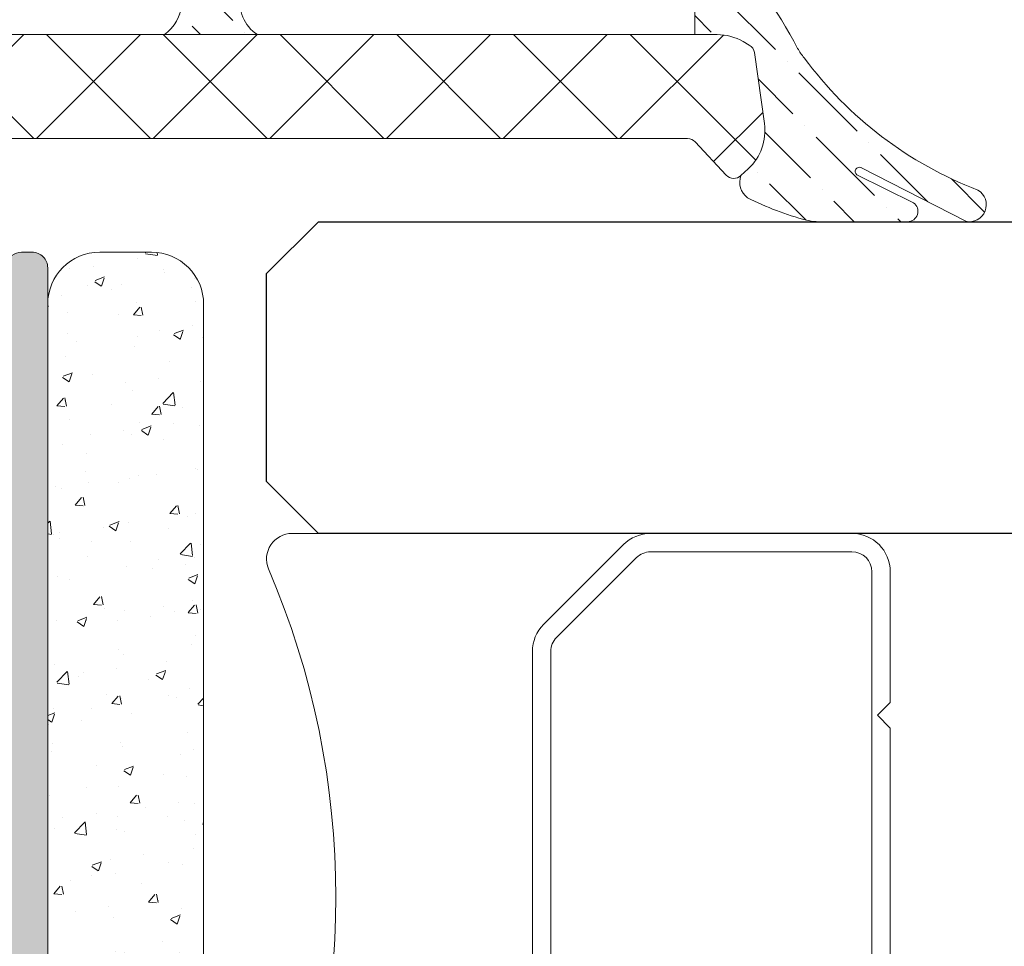
# Model space of a CAD drawing. Units: millimetres. Extents: x 2273 to 3957, y 2613 to 3688.
# Drawn here: x 2537 to 2542, y 3304 to 3309 of the extents above; entities that cross this region are included whole.
import ezdxf

# ---------------------------------------------------------------- set-up
doc = ezdxf.new("R2010")
doc.units = ezdxf.units.MM
doc.layers.add('00_ANOTACIONES', color=7, linetype='Continuous', lineweight=9, true_color=0x165788)
doc.layers.add('00_GRIS', color=8, linetype='Continuous', lineweight=13)
doc.layers.add('00_PERFILES', color=7, linetype='Continuous', lineweight=9)
doc.layers.add('SOMBREADO PERFILES', color=254, linetype='Continuous')
doc.layers.add('VIDRIO', color=155, linetype='Continuous')

# ---------------------------------------------------------------- blocks, each defined once
blk = doc.blocks.new('intercalario 14')
at = {"color": 8}
blk.add_lwpolyline([(7.387707875464628, -6.999998313420633), (0.4917848027133688, -7.000000920417732, -0.534962220029307), (0.0376994009993155, -6.319380898190503, 0.2050265060898565), (0.0376994009992018, 6.31937905735333, -0.5349622200292729), (0.4917848027133688, 6.999999079582267), (7.387707875464628, 6.999999079582267)], format="xyb", dxfattribs=at)
for points in [[(11.99999999999994, -6.262321875515113), (12, -3.745891941144861), (11.75410759864621, -3.499999539791076), (12, -3.254107138437177), (12, 3.254107138437348), (11.75410759864621, 3.499999539791133), (12, 3.745891941144918), (12, 6.262321875515227, 0.4142135623730907), (11.26232279593296, 6.999999079582267), (7.387707875464628, 6.999999079582267, 0.1989123673795081), (6.866091322143119, 6.783938428838383), (5.331073412787362, 5.248920519484499, 0.1989123673798196), (5.115012762042169, 4.727303966160659), (5.115012762042169, -4.727303966160659, 0.198912367379658), (5.331073412787077, -5.248920519484157), (6.866091322140505, -6.783938428837585, 0.1989123673797091), (7.387707875463432, -6.999999079582378), (11.26232279593296, -6.999999079582267, 0.4142135623731134)], [(7.387707875463432, -6.645914021630232, -0.1989123673798058), (7.116467267735686, -6.533562483243031), (5.581449358381346, -4.998544573886873, -0.1989123673795057), (5.469097819994147, -4.727303966158728), (5.469097819994202, 4.727303966158728, -0.1989123673796467), (5.581449358381577, 4.998544573886988), (7.116467267737392, 6.533562483242918, -0.1989123673795603), (7.387707875465537, 6.645914021630119), (11.26232279593205, 6.645914021630232, -0.4142135623730951), (11.64591494204614, 6.262321875516137), (11.64591494204614, -6.262321875516137, -0.4142135623730951), (11.26232279593205, -6.645914021630232)]]:
    blk.add_lwpolyline(points, format="xyb", close=True, dxfattribs=at)
blk = doc.blocks.new('343503')
at = {"layer": '00_GRIS'}
h = blk.add_hatch(dxfattribs=at)
h.set_pattern_fill('AR-CONC', color=256, scale=0.01, angle=270, style=0)
h.set_pattern_definition([(40.00000000000001, (-14763.07109820318, -2506.555861220988), (-0.1593908553890314, 1.82184668996004), [0.1905, -2.0955]), (95, (-14763.07109820318, -2506.555861220988), (1.910568452390351, -0.3524342142496928), [0.1524, -1.6764058417]), (349.5485553, (-14763.08438073818, -2506.404041150989), (1.751177519121951, 1.469412470903533), [0.1619000879999999, -1.780902445999999]), (43.81580000000007, (-14762.56309820318, -2506.555861220988), (-0.4204232793272723, 2.710790408921299), [0.2857499999999999, -3.14325]), (353.36444239, (-14762.59813320318, -2506.329962220989), (2.474261245977215, 2.37404134051503), [0.2428502314, -2.6713560816]), (98.81584883000005, (-14762.56309820318, -2506.555861220988), (2.474261245855326, 2.374041340649771), [0.2285996707, -2.5145973192]), (69.00000000000004, (-14762.69009820318, -2506.301861220989), (-1.022651981870876, 1.516143912691325), [0.1905, -2.0955]), (124, (-14762.69009820318, -2506.301861220989), (1.841879661223192, 0.6180202834764713), [0.1524, -1.6764]), (18.54855500000004, (-14762.77531920218, -2506.175515894989), (0.8192276888590517, 2.134164192787162), [0.1619000879999997, -1.780899375999997]), (52.50000000000002, (-14763.07109820318, -2506.555861220988), (0.8455503887315311, 0.03088603250591843), [0, -1.65608, 0, -1.7018, 0, -1.68275]), (82.50000000000014, (-14763.07109820318, -2506.555861220988), (1.001805748181195, 0.6681966251030579), [0, -0.9702799999999998, 0, -1.61798, 0, -0.64135]), (122.5, (-14763.07109820318, -2507.122281220989), (-0.057287439926735, 1.355905951668714), [0, -0.6349999999999997, 0, -1.981199999999999, 0, -2.628899999999998]), (132.5, (-14763.07109820318, -2507.376281220988), (0.2542649103333297, 1.48129181386018), [0, -0.8255, 0, -1.31572, 0, -1.8669])])
edge = h.paths.add_edge_path()
edge.add_arc((-14105.15607627225, -3604.149811848833), 0.9999999999990904, 179.9999999999479, 270.000000000026)
edge.add_line((-14105.15607627225, -3605.149811848833), (-14072.15607627225, -3605.149811848833))
edge.add_arc((-14072.15607627225, -3604.149811848833), 0.9999999999997726, 269.9999999999479, 360)
edge.add_line((-14071.15607627225, -3604.149811848833), (-14071.15607627225, -3603.149811848832))
edge.add_arc((-14072.15607627225, -3603.149811848831), 1, 359.9999999999479, 450)
edge.add_line((-14072.15607627225, -3602.149811848831), (-14105.15607627225, -3602.149811848832))
edge.add_arc((-14105.15607627225, -3603.149811848833), 1.000000000000227, 90.00000000005211, 180)
edge.add_line((-14106.15607627225, -3603.149811848833), (-14106.15607627225, -3604.149811848833))
blk.add_lwpolyline([(-14071.15607627225, -3604.149811848833), (-14071.15607627225, -3603.149811848833, 0.4142135623733614), (-14072.15607627225, -3602.149811848831), (-14105.15607627225, -3602.149811848833, 0.4142135623728286), (-14106.15607627225, -3603.149811848833), (-14106.15607627225, -3604.149811848833, 0.4142135623734946), (-14105.15607627225, -3605.149811848833), (-14072.15607627225, -3605.149811848833, 0.4142135623733614)], format="xyb", close=True, dxfattribs=at)

msp = doc.modelspace()

# ---------------------------------------------------------------- hatches: boundary and pattern name
at = {"layer": '00_GRIS'}
h = msp.add_hatch(dxfattribs=at)
h.set_pattern_fill('ANSI36', color=256, scale=0.05, angle=90, style=0)
h.set_pattern_definition([(135, (-159.7160917142019, 1883.962626482671), (-0.3086963041617522, 0.08418990113502338), [0.396875, -0.079375, 0, -0.079375])])
edge = h.paths.add_edge_path()
edge.add_arc((2541.499548189634, 3308.094874863665), 0.01999210386771619, 64.69824241292145, 235.1974042478842)
edge.add_line((2541.488137680982, 3308.078458880315), (2541.759757490054, 3307.943142050065))
edge.add_arc((2541.731652077207, 3307.902177322772), 0.04967920202100479, -90.43291461075609, 55.546444313047175, ccw=False)
edge.add_line((2541.731276715392, 3307.852499538835), (2541.308124663142, 3307.852499538835))
edge.add_arc((2541.303347683583, 3308.077313387447), 0.2248645949490767, 255.01771939585672, 271.21727192586957, ccw=False)
edge.add_arc((2541.596505094537, 3309.211192921651), 1.396021353659747, 242.9376137195753, 255.4256461876193, ccw=False)
edge.add_arc((2541.014401126174, 3308.041189824754), 0.09036653058230192, 158.6433391256654, 234.0670964037852, ccw=False)
edge.add_line((2540.930239925532, 3308.074098822855), (2540.965545693366, 3308.107020288835))
edge.add_arc((2540.7950523419, 3308.28985752886), 0.2499948784159072, 312.9991395924486, 368.0003637693803)
edge.add_line((2541.042614066442, 3308.324651663077), (2540.994663193366, 3308.665850538835))
edge.add_arc((2540.945149727724, 3308.658892107945), 0.05000003040383158, 7.999735713738093, 60.00301674257452)
edge.add_line((2540.970147462987, 3308.702194720707), (2540.941014638569, 3308.719012508064))
edge.add_arc((2540.816026102472, 3308.502499538835), 0.2499999999998345, 60.00303373642777, 89.99999999998695)
edge.add_line((2540.816026102472, 3308.752499538835), (2540.708015443366, 3308.752499538835))
edge.add_line((2540.708015443366, 3308.752499538835), (2540.708015443366, 3309.077499985409))
edge.add_arc((2540.508015443366, 3309.077499985409), 0.1999999999999886, 359.9999999999918, 470.0836185591698)
edge.add_arc((2540.396413308555, 3309.38273753799), 0.1249999999999989, 219.4192266119097, 290.08361855917013, ccw=False)
edge.add_arc((2539.081372655111, 3308.712048238176), 1.354376929359014, 25.88689467344773, 30.11305915394977)
edge.add_arc((2540.163462728806, 3309.30428343569), 0.1249999999999713, 44.27727847750484, 89.99999999999999)
edge.add_line((2540.163462728806, 3309.42928343569), (2539.810696462146, 3309.418200305744))
edge.add_arc((2539.889808941626, 3309.817510593799), 0.4070718493787747, 194.3786135635033, 258.7935226572466, ccw=False)
edge.add_arc((2539.264117981741, 3309.652752949954), 0.2399710158486766, 15.38623065574116, 95.291386398215)
edge.add_arc((2539.259937518989, 3309.49609538096), 0.3960129776716099, 92.59790672354241, 100.389512718631)
edge.add_arc((2539.233605668303, 3309.63971440229), 0.2500000000000172, 100.3895127186627, 163.3160732741178)
edge.add_arc((2538.457036875278, 3309.872458764924), 0.5606966316926708, 298.8098299158174, 343.3160732741139, ccw=False)
edge.add_arc((2538.763381631258, 3309.315446109746), 0.07499999999999706, 118.8098299156908, 146.0958830792466)
edge.add_arc((2538.597387189891, 3309.427007059164), 0.1249999999998686, 266.21306538380134, 326.09588307939936, ccw=False)
edge.add_arc((2538.582526757529, 3309.202498334278), 0.1000000000000651, 86.21306538389855, 208.8839971384124)
edge.add_arc((2538.394519399483, 3309.017922075313), 0.1692922608628942, 9.493954500321081, 53.60580848108799, ccw=False)
edge.add_arc((2539.508014693366, 3308.652499288835), 1.025000000000837, 157.4336758688995, 163.3984224955828)
edge.add_arc((2538.701745877799, 3308.904521829227), 0.1806787965850886, 166.9377667083147, 237.2877545533215)
edge.add_line((2538.604103413884, 3308.752499538835), (2538.156654134837, 3308.752499538835))
edge.add_arc((2538.039750000371, 3308.917309581694), 0.2020616907833135, 305.3490888396285, 355.7966851364566)
edge.add_line((2538.241268193366, 3308.902499288835), (2538.241268193366, 3308.927426667542))
edge.add_arc((2538.491268193366, 3308.927426667541), 0.2499999999999432, 146.5710851287268, 180, ccw=False)
edge.add_line((2538.282625705487, 3309.065152163553), (2538.28383703179, 3309.158710050422))
edge.add_arc((2538.242108534213, 3309.186255149624), 0.05000000000006325, 326.5710851288836, 420.0000557800304)
edge.add_line((2538.267108492058, 3309.229556444152), (2538.172465905187, 3309.248998769739))
edge.add_arc((2538.197465863031, 3309.292300064267), 0.05000000000002307, 90.00000000006509, 240.00005578015958, ccw=False)
edge.add_line((2538.197465863031, 3309.342300064267), (2538.403737000986, 3309.377499538835))
edge.add_arc((2538.403737000987, 3309.427499538835), 0.05000000000040927, 269.9999999988926, 330.7932592064838)
edge.add_arc((2538.512845085363, 3309.366504244559), 0.07500000000001149, 87.50608497983882, 150.7932592063749, ccw=False)
edge.add_arc((2538.410332701814, 3309.847440468379), 0.4195598075386692, 284.6024990127419, 335.7486056164097)
edge.add_arc((2538.861248619104, 3309.644304457865), 0.0749999999999532, 151.3734167778152, 155.7486056164154, ccw=False)
edge.add_arc((2538.685696462107, 3309.74012428965), 0.1249999999737711, 331.373416837066, 354.2724050396777)
edge.add_arc((2538.884697986051, 3309.720164493622), 0.07500000000017652, 160.3538121329463, 174.2724049803553, ccw=False)
edge.add_line((2538.814063981374, 3309.745380309756), (2538.829113523987, 3309.787536766549))
edge.add_arc((2539.248043887537, 3309.593711768907), 0.4615959046773479, 18.986426911149806, 155.1716057850426, ccw=False)
edge.add_arc((2539.613280922985, 3309.720458558968), 0.07500000000009599, 9.220965479000427, 18.204520611782982, ccw=False)
edge.add_arc((2539.810696462146, 3309.752507036281), 0.1249999999999889, 189.2209654792685, 270)
edge.add_line((2539.810696462146, 3309.627507036281), (2540.300030839624, 3309.627507036281))
edge.add_arc((2540.300030839629, 3309.502507036279), 0.1250000000017621, 56.85001174712062, 90.0000000019802, ccw=False)
edge.add_arc((2538.96314105876, 3307.495326786138), 2.536643344206833, 28.00642860944629, 56.35966949184359, ccw=False)
edge.add_arc((2541.422873390537, 3308.804938407342), 0.2499999999980248, 208.2886422977043, 221.0535393325861)
edge.add_arc((2542.739516854728, 3309.749736610987), 1.869595220148692, 216.382338491074, 249.0080011476336)
edge.add_arc((2542.028539037643, 3307.933849012871), 0.0815587409831155, -102.41097882725109, 59.643091216247626, ccw=False)
edge.add_line((2542.011010231587, 3307.854196208846), (2541.506558806238, 3308.113597456218))
h = msp.add_hatch(dxfattribs=at)
h.set_pattern_fill('ANSI37', color=256, scale=0.125, angle=180, style=0)
h.set_pattern_definition([(44.99999999999999, (2334.637524120915, 3626.764483460442), (-0.280633003783411, 0.2806330037834111), []), (135, (2334.637524120915, 3626.764483460442), (-0.2806330037834111, -0.280633003783411), [])])
edge = h.paths.add_edge_path()
edge.add_line((2536.508014693366, 3308.602500038835), (2536.508014693366, 3308.380911788835))
edge.add_arc((2536.633015742276, 3308.380911507786), 0.1250010489099258, 179.9998711775079, 209.9993587846613)
edge.add_line((2536.524760958963, 3308.318412194841), (2536.569263443365, 3308.241330038835))
edge.add_line((2536.569263443366, 3308.241330038835), (2536.490600443366, 3308.269961288835))
edge.add_arc((2536.447849885516, 3308.152503823208), 0.124995465629465, 70.00019961779707, 90.00036649496784)
edge.add_line((2536.447849085977, 3308.277499288835), (2536.395515443365, 3308.277499288835))
edge.add_arc((2536.395515443366, 3308.214999288835), 0.0625, 90.00000000005211, 180)
edge.add_line((2536.333015443366, 3308.214999288835), (2536.333015443366, 3308.055983538835))
edge.add_arc((2536.583069542201, 3308.055977374988), 0.2500540989119583, 179.9985876560438, 192.9987182948755)
edge.add_line((2536.339423055396, 3307.999732892147), (2536.624481193366, 3306.765023288835))
edge.add_arc((2537.111666257978, 3306.877499789137), 0.5000002503018693, 193.0001078238143, 269.9999771850029)
edge.add_line((2537.11166605888, 3306.377499538835), (2537.195514693366, 3306.377499538835))
edge.add_arc((2537.195514693366, 3306.439999538835), 0.0625, -90, -1.272221872585407e-14)
edge.add_line((2537.258014693366, 3306.439999538835), (2537.258014693366, 3306.665000038835))
edge.add_arc((2537.195514693366, 3306.665000038835), 0.0625, -1.272221872585407e-14, 90)
edge.add_line((2537.195514693366, 3306.727500038835), (2537.183013943365, 3306.727500038835))
edge.add_arc((2537.183013943365, 3306.790000038835), 0.06249999999994316, -180.00000000005207, -89.99999999994787, ccw=False)
edge.add_line((2537.120513943365, 3306.790000038835), (2537.120513943365, 3308.052498788835))
edge.add_arc((2537.320514318365, 3308.052499163835), 0.2000003750004103, 90.000107429389, 180.000107429389, ccw=False)
edge.add_line((2537.320513943366, 3308.252499538835), (2540.673774693366, 3308.252499538835))
edge.add_arc((2540.673774880619, 3308.202499108185), 0.05000043064985496, 42.99988186078701, 90.00021457440681, ccw=False)
edge.add_line((2540.710342950969, 3308.236599244491), (2540.859573193366, 3308.076567538835))
edge.add_arc((2540.896140941972, 3308.110667249187), 0.04999990484194124, 222.99977632775, 312.9986375721379)
edge.add_line((2540.930239925532, 3308.074098822855), (2540.965545693366, 3308.107020288835))
edge.add_arc((2540.7950523419, 3308.28985752886), 0.2499948784158878, -47.0008604075561, 8.000363769381199)
edge.add_line((2541.042614066442, 3308.324651663077), (2540.994663193366, 3308.665850538835))
edge.add_arc((2540.945149727724, 3308.658892107945), 0.05000003040382762, 7.999735713705829, 60.00301674250185)
edge.add_line((2540.970147462987, 3308.702194720707), (2540.941014638569, 3308.719012508064))
edge.add_arc((2540.816026102471, 3308.502499538835), 0.2499999999999964, 60.00303373644169, 89.99999999998046)
edge.add_line((2540.816026102472, 3308.752499538835), (2536.658014693366, 3308.752499538835))
edge.add_arc((2536.658014443366, 3308.602499788835), 0.1499997500002146, 89.99990450689693, 179.9999045068861)
at = {"layer": 'SOMBREADO PERFILES'}
h = msp.add_hatch(color=256, dxfattribs=at)
edge = h.paths.add_edge_path()
edge.add_arc((2537.527277134053, 3299.480950446331), 0.1250000000002495, 103.6939404121552, 196.999999999816)
edge.add_line((2537.407739039557, 3299.444403983241), (2537.441915532901, 3299.332617710497))
edge.add_arc((2537.866682745057, 3299.563037491765), 0.4832395473494042, 208.4781187064354, 232.9887794922348)
edge.add_arc((2537.545687781678, 3299.137236307711), 0.04999999999920505, -5.210836206970271e-10, 52.9887794932593, ccw=False)
edge.add_line((2537.595687781677, 3299.137236307711), (2537.595687781675, 3298.027506786207))
edge.add_line((2537.595687781675, 3298.027506786207), (2538.783187781675, 3298.027506786207))
edge.add_line((2538.783187781675, 3298.027506786207), (2538.783187781675, 3298.502506786207))
edge.add_arc((2538.658187781675, 3298.502506786207), 0.125, 0, 90)
edge.add_line((2538.658187781675, 3298.627506786207), (2538.495687781675, 3298.627506786207))
edge.add_line((2538.495687781675, 3298.627506786207), (2538.495687781675, 3298.715006786205))
edge.add_arc((2538.683187781675, 3298.715006786205), 0.1875, 90, 180, ccw=False)
edge.add_line((2538.683187781675, 3298.902506786205), (2539.285687781675, 3298.902506786206))
edge.add_arc((2539.285687781675, 3298.715006786206), 0.1875, 0, 90, ccw=False)
edge.add_line((2539.473187781675, 3298.715006786206), (2539.473187781675, 3298.577506786206))
edge.add_line((2539.473187781675, 3298.577506786206), (2539.198187781675, 3298.577506786206))
edge.add_line((2539.198187781675, 3298.577506786206), (2539.198187781675, 3298.027506786207))
edge.add_line((2539.198187781675, 3298.027506786207), (2542.448187781676, 3298.027506786206))
edge.add_line((2542.448187781676, 3298.027506786206), (2542.448187781676, 3298.352506786207))
edge.add_line((2542.448187781676, 3298.352506786207), (2542.123187781676, 3298.352506786207))
edge.add_line((2542.123187781676, 3298.352506786207), (2542.123187781676, 3298.507102836848))
edge.add_arc((2542.248187781676, 3298.507102836848), 0.125, 90, 180, ccw=False)
edge.add_line((2542.248187781676, 3298.632102836848), (2542.910733423894, 3298.632102836848))
edge.add_arc((2542.910733423894, 3298.507102836848), 0.125, 0, 90, ccw=False)
edge.add_line((2543.035733423894, 3298.507102836848), (2543.035733423894, 3298.332102836848))
edge.add_line((2543.035733423894, 3298.332102836848), (2542.723233423894, 3298.332102836848))
edge.add_line((2542.723233423894, 3298.332102836848), (2542.723233423894, 3298.007102836848))
edge.add_line((2542.723233423894, 3298.007102836848), (2544.223233423894, 3298.007102836848))
edge.add_line((2544.223233423894, 3298.007102836848), (2544.223233423894, 3298.332102836848))
edge.add_line((2544.223233423894, 3298.332102836848), (2543.910733423894, 3298.332102836848))
edge.add_line((2543.910733423894, 3298.332102836848), (2543.910733423894, 3298.507102836848))
edge.add_arc((2544.035733423894, 3298.507102836848), 0.125, 90, 180, ccw=False)
edge.add_line((2544.035733423894, 3298.632102836848), (2544.423233423894, 3298.632102836848))
edge.add_arc((2544.423233423894, 3298.507102836848), 0.125, 0, 90, ccw=False)
edge.add_line((2544.548233423894, 3298.507102836848), (2544.548233423894, 3291.627506786207))
edge.add_arc((2544.473233423894, 3291.627506786207), 0.0749999999998181, -90, 0, ccw=False)
edge.add_line((2544.473233423894, 3291.552506786207), (2528.829262479324, 3291.552506786207))
edge.add_arc((2528.829262479324, 3291.627506786208), 0.0750000000007276, 225, 270, ccw=False)
edge.add_line((2528.776229470735, 3291.574473777619), (2528.445163453558, 3291.905539794796))
edge.add_arc((2528.498196462147, 3291.958572803385), 0.0750000000002699, 180.0000000003474, 225.0000000002456, ccw=False)
edge.add_line((2528.423196462146, 3291.958572803385), (2528.423196462146, 3292.590006786207))
edge.add_arc((2528.548196462146, 3292.590006786207), 0.125, 90, 180, ccw=False)
edge.add_line((2528.548196462146, 3292.715006786207), (2528.910696462146, 3292.715006786208))
edge.add_arc((2528.910696462146, 3292.590006786208), 0.125, 0, 90, ccw=False)
edge.add_line((2529.035696462146, 3292.590006786208), (2529.035696462146, 3292.415006786207))
edge.add_line((2529.035696462146, 3292.415006786207), (2528.723196462146, 3292.415006786207))
edge.add_line((2528.723196462146, 3292.415006786207), (2528.723196462146, 3292.157836872098))
edge.add_line((2528.723196462146, 3292.157836872098), (2528.953526548036, 3291.927506786208))
edge.add_line((2528.953526548036, 3291.927506786208), (2530.248196462146, 3291.927506786208))
edge.add_line((2530.248196462146, 3291.927506786208), (2530.248196462146, 3292.340006786208))
edge.add_arc((2530.173196462146, 3292.340006786207), 0.0749999999998181, 6.948027720163287e-10, 90)
edge.add_line((2530.173196462146, 3292.415006786207), (2529.910696462146, 3292.415006786207))
edge.add_line((2529.910696462146, 3292.415006786207), (2529.910696462146, 3292.590006786208))
edge.add_arc((2530.035696462146, 3292.590006786208), 0.125, 90, 180, ccw=False)
edge.add_line((2530.035696462146, 3292.715006786208), (2530.220047497705, 3292.715006786208))
edge.add_arc((2530.22004749771, 3291.965006786208), 0.7499999999995453, 72.4846420904799, 90.0000000003821, ccw=False)
edge.add_arc((2530.423196462146, 3292.608711297803), 0.07500000000005838, 0, 72.48464209010501, ccw=False)
edge.add_line((2530.498196462146, 3292.608711297803), (2530.498196462146, 3292.452506786208))
edge.add_line((2530.498196462146, 3292.452506786208), (2530.585696462147, 3292.452506786208))
edge.add_arc((2530.585696462147, 3292.327506786208), 0.125, -2.0838797354372218e-10, 90, ccw=False)
edge.add_line((2530.710696462147, 3292.327506786207), (2530.710696462147, 3292.228133136833))
edge.add_arc((2530.679722087008, 3292.228133136833), 0.03097437513815748, -120.0000000001533, 0, ccw=False)
edge.add_line((2530.66423489944, 3292.201308541098), (2530.610185284635, 3292.232514100755))
edge.add_line((2530.610185284635, 3292.232514100755), (2530.498196462146, 3292.202506786208))
edge.add_line((2530.498196462146, 3292.202506786208), (2530.498196462146, 3291.952506786207))
edge.add_line((2530.498196462146, 3291.952506786207), (2534.248196462147, 3291.952506786207))
edge.add_line((2534.248196462147, 3291.952506786207), (2534.248196462147, 3292.202506786208))
edge.add_line((2534.248196462147, 3292.202506786208), (2534.136207639659, 3292.232514100755))
edge.add_line((2534.136207639659, 3292.232514100755), (2534.081440872217, 3292.200894492829))
edge.add_arc((2534.067498933821, 3292.225042638486), 0.02788387679110703, 180, 300.00000000076017, ccw=False)
edge.add_line((2534.03961505703, 3292.225042638486), (2534.03961505703, 3292.258396005265))
edge.add_line((2534.03961505703, 3292.258396005265), (2534.01237449696, 3292.265695091337))
edge.add_arc((2534.031785925343, 3292.338139528307), 0.07499999999819915, 232.8533133017517, 254.99999999963688, ccw=False)
edge.add_line((2533.986496598744, 3292.278357617197), (2533.621267618149, 3292.555046238859))
edge.add_arc((2533.923196462146, 3292.953592312936), 0.4999999999993634, 180, 232.85331330205, ccw=False)
edge.add_line((2533.423196462146, 3292.953592312936), (2533.423196462146, 3294.575786978307))
edge.add_arc((2533.473196462146, 3294.575786978307), 0.0500000000001819, 113.19859051392191, 180, ccw=False)
edge.add_line((2533.453500497217, 3294.621744229808), (2533.7590468424, 3294.752692663458))
edge.add_arc((2533.788590789792, 3294.683756786208), 0.07499999999837786, 89.9999999993052, 113.1985905130552, ccw=False)
edge.add_line((2533.788590789793, 3294.758756786207), (2533.973196462146, 3294.758756786207))
edge.add_line((2533.973196462146, 3294.758756786207), (2533.973196462146, 3295.156154237051))
edge.add_arc((2534.048196462146, 3295.156154237051), 0.07499999999936335, 116.56505117738871, 180, ccw=False)
edge.add_line((2534.014655442483, 3295.223236276375), (2534.198196462146, 3295.277506786207))
edge.add_line((2534.198196462146, 3295.277506786207), (2534.300571773093, 3295.277506786207))
edge.add_arc((2534.300571773093, 3295.252506786207), 0.0250000000005457, 5.710593138951481, 90, ccw=False)
edge.add_line((2534.325447702849, 3295.254994379183), (2534.373196462146, 3294.777506786208))
edge.add_line((2534.373196462146, 3294.777506786208), (2536.373196462146, 3294.777506786208))
edge.add_line((2536.373196462146, 3294.777506786208), (2536.373196462147, 3295.802506786207))
edge.add_line((2536.373196462147, 3295.802506786207), (2536.298196462146, 3295.802506786207))
edge.add_line((2536.298196462146, 3295.802506786207), (2536.298196462145, 3296.727506786206))
edge.add_line((2536.298196462145, 3296.727506786206), (2536.373196462146, 3296.802506786207))
edge.add_line((2536.373196462146, 3296.802506786207), (2536.298196462146, 3296.877506786207))
edge.add_line((2536.298196462146, 3296.877506786207), (2536.298196462146, 3297.802506786207))
edge.add_line((2536.298196462146, 3297.802506786207), (2536.373196462146, 3297.802506786207))
edge.add_line((2536.373196462146, 3297.802506786207), (2536.373196462146, 3298.677506786208))
edge.add_line((2536.373196462146, 3298.677506786208), (2534.527881630044, 3298.677506786206))
edge.add_arc((2534.527881630044, 3298.490006786206), 0.1875000000004547, 90, 174.289406862445)
edge.add_line((2534.341312156879, 3298.508663733523), (2534.32544770285, 3298.350019193231))
edge.add_arc((2534.300571773095, 3298.352506786207), 0.02499999999985301, 269.9999999989578, 354.2894068630189, ccw=False)
edge.add_line((2534.300571773094, 3298.327506786207), (2534.198196462148, 3298.327506786207))
edge.add_line((2534.198196462148, 3298.327506786207), (2534.014655442485, 3298.381777296038))
edge.add_arc((2534.048196462147, 3298.448859335363), 0.07499999999963652, 180, 243.4349488230774, ccw=False)
edge.add_line((2533.973196462147, 3298.448859335363), (2533.973196462146, 3298.846256786207))
edge.add_line((2533.973196462146, 3298.846256786207), (2533.788590789793, 3298.846256786207))
edge.add_arc((2533.788590789793, 3298.921256786208), 0.0750000000007276, 246.801409486215, 270, ccw=False)
edge.add_line((2533.759046842399, 3298.852320908956), (2533.453500497217, 3298.983269342605))
edge.add_arc((2533.473196462146, 3299.029226594106), 0.05000000000023223, 180, 246.80140948607811, ccw=False)
edge.add_line((2533.423196462146, 3299.029226594106), (2533.423196462146, 3299.158756786208))
edge.add_arc((2533.498196462146, 3299.158756786207), 0.0749999999998181, 89.9999999993052, 179.9999999996526, ccw=False)
edge.add_line((2533.498196462147, 3299.233756786207), (2533.956856414764, 3299.233756786207))
edge.add_arc((2533.956856414763, 3299.308756786193), 0.07499999998617568, 270.0000000006948, 321.4738820317265)
edge.add_arc((2533.637480694342, 3299.563037491775), 0.4832395473425335, 321.4738820308914, 331.5218812918969)
edge.add_line((2534.062247906485, 3299.332617710497), (2534.096424399829, 3299.444403983241))
edge.add_arc((2533.976886305334, 3299.480950446332), 0.1249999999998453, 342.9999999997244, 433.0000000001231)
edge.add_line((2534.013432768424, 3299.600488540827), (2534.002384436281, 3299.603866354942))
edge.add_arc((2534.024312314135, 3299.67558921164), 0.0750000000009049, 180.0000000003474, 253.0000000003207, ccw=False)
edge.add_line((2533.949312314134, 3299.67558921164), (2533.949312314134, 3300.268743633525))
edge.add_arc((2534.024312314134, 3300.268743633525), 0.0749999999998181, 46.63811745987948, 180, ccw=False)
edge.add_line((2534.075807613136, 3300.323271004456), (2534.714761103467, 3299.754088322836))
edge.add_arc((2534.681502977188, 3299.716753392323), 0.04999999999998925, -77.51550983840121, 48.30520488079247, ccw=False)
edge.add_arc((2534.638267912214, 3299.912024304534), 0.249999999998409, 270.41917416388753, 282.4844901611344, ccw=False)
edge.add_arc((2534.640645581026, 3299.587033002049), 0.07500000000069432, 90.41917416408937, 139.8747937116175)
edge.add_line((2534.583297734338, 3299.635367508153), (2534.280502329032, 3299.233816221825))
edge.add_line((2534.280502329032, 3299.233816221825), (2534.254704297874, 3299.149434664059))
edge.add_arc((2534.326427154731, 3299.127506786732), 0.07499999999958457, 163.0000004206845, 329.999999563545)
edge.add_arc((2534.456330964996, 3299.052506786206), 0.07500000000023038, 89.99999999965257, 149.999999972904, ccw=False)
edge.add_line((2534.456330964996, 3299.127506786207), (2535.526427154571, 3299.127506786205))
edge.add_arc((2535.526427154571, 3299.177506786205), 0.0500000000001819, 270, 360.0000000005211)
edge.add_line((2535.576427154571, 3299.177506786205), (2535.576427154571, 3299.194478971999))
edge.add_arc((2535.501427154571, 3299.194478971999), 0.0749999999998181, 359.9999999996526, 391.380131934344)
edge.add_line((2535.565457010538, 3299.23353249354), (2535.309898774152, 3299.652530740586))
edge.add_arc((2535.308351239356, 3299.702506786207), 0.04999999999852001, 90.00000000052108, 271.7736274991669, ccw=False)
edge.add_line((2535.308351239355, 3299.752506786207), (2535.504830722819, 3299.752506786207))
edge.add_arc((2535.504830722819, 3299.627506786208), 0.1249999999986358, 48.75074861410559, 89.99999999979161, ccw=False)
edge.add_arc((2535.752081719693, 3299.909449944564), 0.2500000000002757, 228.7507486144299, 311.2492513855701)
edge.add_arc((2535.999332716568, 3299.627506786207), 0.1249999999999669, 90, 131.2492513856388, ccw=False)
edge.add_line((2535.999332716568, 3299.752506786207), (2536.195806148546, 3299.752506786207))
edge.add_arc((2536.195806148546, 3299.702506786207), 0.04999999999972715, -91.78286232296949, 90, ccw=False)
edge.add_line((2536.194250558727, 3299.652530990662), (2535.934428963143, 3299.202506786207))
edge.add_arc((2535.977730233332, 3299.177506786206), 0.05000000000025726, 149.9999999994481, 269.9999999994789)
edge.add_line((2535.977730233332, 3299.127506786207), (2537.047832474283, 3299.127506786207))
edge.add_arc((2537.047832474283, 3299.052506786269), 0.07499999993751771, 29.999999985770387, 90.00000000034743, ccw=False)
edge.add_arc((2537.177736284816, 3299.127506786206), 0.07500000000004643, 209.9999999858592, 376.9999999995502)
edge.add_line((2537.249459141513, 3299.149434664059), (2537.223661110355, 3299.233816221825))
edge.add_line((2537.223661110355, 3299.233816221825), (2536.925759971552, 3299.628876990214))
edge.add_arc((2536.863517858361, 3299.58703300205), 0.0750000000001133, 33.9120626937587, 89.58082583590807)
edge.add_arc((2536.865895527176, 3299.912024304536), 0.250000000000657, 257.5155098384469, 269.5808258355952, ccw=False)
edge.add_arc((2536.822660462199, 3299.716753392323), 0.05000000000025391, 131.6947951195966, 257.5155098387972, ccw=False)
edge.add_line((2536.78940233592, 3299.754088322836), (2537.431614276274, 3300.32617364659))
edge.add_arc((2537.479851125252, 3300.268743633525), 0.07499999999985307, 0, 130.0277076986527, ccw=False)
edge.add_line((2537.554851125252, 3300.268743633525), (2537.554851125252, 3299.67558921164))
edge.add_arc((2537.479851909667, 3299.675246193343), 0.07500000000009568, -76.2446060672371, 0.26204758934721895, ccw=False)
edge = h.paths.add_edge_path(flags=16)
edge.add_line((2534.723196462147, 3291.927506786207), (2536.298196462146, 3291.927506786207))
edge.add_arc((2536.298196462146, 3292.002506786207), 0.0749999999998181, 270, 360)
edge.add_line((2536.373196462146, 3292.002506786207), (2536.373196462146, 3294.327506786207))
edge.add_arc((2536.298196462146, 3294.327506786207), 0.07500000000027285, 0, 89.9999999996526)
edge.add_line((2536.298196462146, 3294.402506786208), (2533.898196462147, 3294.402506786207))
edge.add_arc((2533.898196462147, 3294.327506786207), 0.0749999999998181, 90, 180)
edge.add_line((2533.823196462147, 3294.327506786207), (2533.823196462146, 3292.941167704535))
edge.add_arc((2533.898196462146, 3292.941167704536), 0.0749999999998181, 180.0000000006948, 232.8533133023139)
edge.add_line((2533.852907135547, 3292.881385793425), (2534.165640402455, 3292.644466651827))
edge.add_arc((2534.210929729053, 3292.704248562939), 0.07500000000004675, 232.8533133032873, 255.0000000010932)
edge.add_line((2534.191518300672, 3292.631804125967), (2534.59260789053, 3292.524332494272))
edge.add_arc((2534.573196462147, 3292.451888057301), 0.0749999999995169, 0, 74.9999999999066, ccw=False)
edge.add_line((2534.648196462147, 3292.451888057301), (2534.648196462148, 3292.002506786207))
edge.add_arc((2534.723196462147, 3292.002506786207), 0.0749999999998181, 180, 270)
edge = h.paths.add_edge_path(flags=16)
edge.add_line((2541.435696462146, 3291.927506786207), (2544.073233423894, 3291.927506786207))
edge.add_arc((2544.073233423894, 3292.002506786207), 0.0749999999998181, 270, 360)
edge.add_line((2544.148233423894, 3292.002506786207), (2544.148233423894, 3297.577506786207))
edge.add_arc((2544.073233423894, 3297.577506786207), 0.0749999999998181, 0, 90)
edge.add_line((2544.073233423894, 3297.652506786207), (2541.435696462146, 3297.652506786207))
edge.add_arc((2541.435696462146, 3297.577506786207), 0.0749999999998181, 90, 180.0000000003474)
edge.add_line((2541.360696462146, 3297.577506786207), (2541.360696462146, 3296.977506786207))
edge.add_arc((2541.285696462146, 3296.977506786207), 0.0749999999998181, -90, 0, ccw=False)
edge.add_line((2541.285696462146, 3296.902506786207), (2541.035696462146, 3296.902506786207))
edge.add_arc((2541.035696462146, 3296.977506786207), 0.0749999999998181, 180, 270, ccw=False)
edge.add_line((2540.960696462147, 3296.977506786207), (2540.960696462147, 3297.652506786207))
edge.add_line((2540.960696462147, 3297.652506786207), (2536.835696462147, 3297.652506786207))
edge.add_arc((2536.835696462147, 3297.577506786207), 0.07500000000027285, 90, 180)
edge.add_line((2536.760696462146, 3297.577506786207), (2536.760696462146, 3292.002506786207))
edge.add_arc((2536.835696462146, 3292.002506786208), 0.07500000000027285, 180.0000000003474, 270.0000000003474)
edge.add_line((2536.835696462147, 3291.927506786207), (2540.960696462147, 3291.927506786207))
edge.add_line((2540.960696462147, 3291.927506786207), (2540.960696462147, 3292.477506786207))
edge.add_arc((2541.035696462146, 3292.477506786207), 0.0749999999998181, 90, 180, ccw=False)
edge.add_line((2541.035696462146, 3292.552506786207), (2541.285696462146, 3292.552506786207))
edge.add_arc((2541.285696462146, 3292.477506786207), 0.0749999999998181, 0, 90, ccw=False)
edge.add_line((2541.360696462146, 3292.477506786207), (2541.360696462146, 3292.002506786207))
edge.add_arc((2541.435696462146, 3292.002506786207), 0.0749999999998181, 180, 270)
edge = h.paths.add_edge_path()
edge.add_arc((2537.155802355476, 3304.055783929509), 0.07499999999948802, 321.1760237690932, 343.0000000003482)
edge.add_line((2537.227525212173, 3304.033856051655), (2537.249453090027, 3304.105578908353))
edge.add_arc((2537.17773023333, 3304.127506786207), 0.07500000000003515, 343.0000000001176, 540)
edge.add_line((2537.10273023333, 3304.127506786207), (2535.97773023333, 3304.127506786207))
edge.add_arc((2535.97773023333, 3304.077506786206), 0.0500000000001819, 90, 179.9999999994789)
edge.add_line((2535.92773023333, 3304.077506786207), (2535.92773023333, 3304.060534600414))
edge.add_arc((2536.00273023333, 3304.060534600415), 0.07500000000027285, 180.0000000006948, 211.3801319357113)
edge.add_line((2535.938700377363, 3304.021481078872), (2536.194258613749, 3303.602482831825))
edge.add_arc((2536.195806148546, 3303.552506786205), 0.0499999999976391, -89.99999999947892, 91.77362750024088, ccw=False)
edge.add_line((2536.195806148546, 3303.502506786207), (2535.999332716568, 3303.502506786205))
edge.add_arc((2535.999332716568, 3303.627506786204), 0.1249999999995453, 228.7507486142238, 270, ccw=False)
edge.add_arc((2535.752081719693, 3303.345563627847), 0.2500000000002757, 48.75074861442992, 131.2492513855701)
edge.add_arc((2535.504830722821, 3303.627506786205), 0.1249999999981679, 269.9999999991662, 311.24925138469854, ccw=False)
edge.add_line((2535.504830722819, 3303.502506786207), (2535.30835729084, 3303.502506786207))
edge.add_arc((2535.308357290841, 3303.552506786205), 0.04999999999836291, 88.22637249975912, 269.9999999994789, ccw=False)
edge.add_line((2535.309904825638, 3303.602482831825), (2535.565463062024, 3304.021481078872))
edge.add_arc((2535.501433206057, 3304.060534600413), 0.07499999999977855, 328.619868065656, 360.0000000006948)
edge.add_line((2535.576433206057, 3304.060534600414), (2535.576433206057, 3304.077506786207))
edge.add_arc((2535.526433206056, 3304.077506786206), 0.0500000000001819, 5.211020790090868e-10, 90)
edge.add_line((2535.526433206056, 3304.127506786207), (2534.401433206056, 3304.127506786207))
edge.add_arc((2534.326433206057, 3304.127506786207), 0.0749999999998181, 0, 196.9999999998824)
edge.add_line((2534.254710349359, 3304.105578908353), (2534.276638227213, 3304.033856051655))
edge.add_arc((2534.348361083909, 3304.055783929509), 0.07499999999873051, 197.0000000001872, 218.8239762313424)
edge.add_line((2534.289930407501, 3304.008764188397), (2534.620499105081, 3303.597971782017))
edge.add_arc((2534.659452889353, 3303.629318276091), 0.0499999999981668, 218.8239762307218, 271.9999999960145)
edge.add_line((2534.661197864184, 3303.579348734742), (2534.700069627721, 3303.580706166637))
edge.add_arc((2534.701340150226, 3303.544323162396), 0.03640518129389511, -52.25391972450058, 91.9999999998982, ccw=False)
edge.add_line((2534.723626061989, 3303.515536440423), (2534.057015798452, 3302.999464567853))
edge.add_arc((2534.033526753627, 3303.070691422151), 0.07500000000011925, 182.6054125466513, 288.2514152281292, ccw=False)
edge.add_line((2533.958604282624, 3303.067282120343), (2533.958520615529, 3303.069845141522))
edge.add_line((2533.958520615529, 3303.069845141522), (2533.953867245837, 3303.234000502642))
edge.add_arc((2534.078817052814, 3303.237542498719), 0.1249999999995745, 141.8057730260032, 181.6237487514722, ccw=False)
edge.add_arc((2533.587617553459, 3303.623998255348), 0.4999999999998484, 321.8057730257662, 391.453618374103)
edge.add_arc((2533.05608056154, 3303.418622478294), 1.065510208976331, 25.9516049063252, 35.53077749412665)
edge.add_line((2533.923196462148, 3304.037833282742), (2533.923196462148, 3304.377506786205))
edge.add_arc((2534.048196462148, 3304.377506786205), 0.1249999999995453, 89.99999999979161, 180, ccw=False)
edge.add_line((2534.048196462148, 3304.502506786205), (2534.370687781677, 3304.502506786205))
edge.add_line((2534.370687781677, 3304.502506786205), (2534.370687781677, 3305.90286305376))
edge.add_line((2534.370687781677, 3305.90286305376), (2534.119389311244, 3305.90286305376))
edge.add_arc((2534.119389311243, 3306.02786305376), 0.125, 178.9355407996644, 270.00000000020844, ccw=False)
edge.add_arc((2534.119389311243, 3306.032507366031), 0.1250000000001339, 99.99999999985903, 181.0644592001272, ccw=False)
edge.add_line((2534.097683289035, 3306.155608335157), (2535.79864689029, 3306.455534111262))
edge.add_arc((2535.776940868082, 3306.578635080388), 0.1249999999998444, 279.999999999859, 360.0013347848411)
edge.add_line((2535.901940868047, 3306.578637992437), (2535.901899973258, 3308.334051166789))
edge.add_arc((2535.826899973304, 3308.334049419512), 0.07499999997424181, 0.001334821735640657, 57.3785467310279)
edge.add_arc((2535.934717210724, 3308.50249954063), 0.1249999999999291, 180, 237.3785466942141, ccw=False)
edge.add_line((2535.809717210724, 3308.50249954063), (2535.809717210724, 3308.627491074526))
edge.add_arc((2535.934717210725, 3308.627491074526), 0.1250000000004547, 90.00194651115771, 179.9999999997916, ccw=False)
edge.add_line((2535.934712964096, 3308.752491074454), (2536.433013027171, 3308.752508003216))
edge.add_arc((2536.433014693366, 3308.677508003235), 0.07499999999968149, -3.474269760772586e-10, 90.00127287867838, ccw=False)
edge.add_line((2536.508014693366, 3308.677508003235), (2536.508014693366, 3308.364881785266))
edge.add_arc((2536.433014693366, 3308.364881785266), 0.0749999999998181, -90, 0, ccw=False)
edge.add_line((2536.433014693366, 3308.289881785267), (2536.358169617996, 3308.289881785267))
edge.add_arc((2536.358169617996, 3308.214881785266), 0.07500000000027285, 90, 179.988878549383)
edge.add_line((2536.283169619408, 3308.214896343211), (2536.282808123261, 3306.352531049445))
edge.add_arc((2536.407808120906, 3306.352506786205), 0.1249999999996828, 179.9888785497303, 270.0000000002084)
edge.add_line((2536.407808120907, 3306.227506786205), (2537.183010693176, 3306.227506786205))
edge.add_arc((2537.183010693177, 3306.302506786205), 0.07500000000027285, 269.9999999996526, 359.9999999996526)
edge.add_line((2537.258010693177, 3306.302506786205), (2537.258010693177, 3307.038904363237))
edge.add_arc((2537.333010693176, 3307.038904363237), 0.07499999999936335, 166.9664430096091, 180, ccw=False)
edge.add_line((2537.25994283205, 3307.055818489594), (2537.396881519032, 3307.647384187524))
edge.add_arc((2537.469949380159, 3307.630470061167), 0.07499999999983366, 90, 166.9664430096875, ccw=False)
edge.add_line((2537.469949380159, 3307.705470061167), (2537.520687781678, 3307.705470061167))
edge.add_arc((2537.520687781678, 3307.630470061167), 0.07500000000027285, 0, 90, ccw=False)
edge.add_line((2537.595687781677, 3307.630470061167), (2537.595687781663, 3304.057946031338))
edge.add_arc((2538.448082877896, 3303.418622478384), 1.065510208981556, 143.1289309275785, 154.0483950991947)
edge.add_arc((2537.916545885928, 3303.623998255348), 0.5000000000003583, 148.5463816259242, 218.1942269742425)
edge.add_arc((2537.425346386573, 3303.237542498717), 0.1250000000001861, -1.6237487508411732, 38.194226974617095, ccw=False)
edge.add_line((2537.55029619355, 3303.234000502642), (2537.545642823857, 3303.069845141522))
edge.add_line((2537.545642823857, 3303.069845141522), (2537.545559156763, 3303.067282120343))
edge.add_arc((2537.47063668576, 3303.070691422151), 0.07500000000006107, 251.748584772092, 357.39458745367995, ccw=False)
edge.add_line((2537.447147640936, 3302.999464567853), (2536.780537377398, 3303.515536440423))
edge.add_arc((2536.802823289161, 3303.544323162396), 0.03640518129386793, 88.0000000001018, 232.25391972450052, ccw=False)
edge.add_line((2536.804093811665, 3303.580706166637), (2536.842965575202, 3303.579348734743))
edge.add_arc((2536.844710550034, 3303.629318276092), 0.04999999999806664, 268.0000000034647, 321.1760237685455)
edge.add_line((2536.883664334305, 3303.597971782017), (2537.214233031885, 3304.008764188396))
h.paths.add_polyline_path([(2537.220687781677, 3304.502506786205), (2537.220687781677, 3305.90286305376), (2534.770687781677, 3305.90286305376), (2534.770687781677, 3304.502506786205)], flags=16)

# ---------------------------------------------------------------- linework, layer by layer
at = {"layer": '00_GRIS'}
for points in [[(2540.368384918231, 3309.607162279525, -0.1243493991731313), (2541.202730561943, 3308.686459991512, 0.0557550367821439), (2541.234349339396, 3308.640747414469, 0.1433258000624779), (2542.069757596954, 3308.004225561515, -0.8544887892194738), (2542.011010231587, 3307.854196208846), (2541.506558806238, 3308.113597456218)], [(2541.508092526872, 3308.112949113808, 0.920345986705482), (2541.488137680982, 3308.078458880315), (2541.759757490053, 3307.943142050065, -0.7398217069453296), (2541.731276715392, 3307.852499538835), (2541.308124663142, 3307.852499538835, -0.07080183518395987), (2541.245215619065, 3307.860092879354, -0.0545433128677706), (2540.961370662022, 3307.968019614141, -0.3415176038208581), (2540.930239925532, 3308.074098822855), (2540.965545693366, 3308.107020288835, 0.2447041045494721), (2541.042614066442, 3308.324651663077), (2540.994663193366, 3308.665850538835, 0.2308832704193036), (2540.970147462987, 3308.702194720707), (2540.941014638569, 3308.719012508064, 0.1316390310067761), (2540.816026102472, 3308.752499538835), (2540.708015443366, 3308.752499538835), (2540.708015443366, 3309.077499985409, 0.5210308654789424)], [(2538.525742117312, 3308.9453569101, 0.3169785241203706), (2538.604103413884, 3308.752499538835), (2538.156654134837, 3308.752499538835, 0.2237445474891993), (2538.241268193366, 3308.902499288835)], [(2537.320513943366, 3308.252499538835), (2540.673774693365, 3308.252499538835, -0.208001813677166), (2540.710342950969, 3308.236599244491), (2540.859573193366, 3308.076567538835, 0.4142077411222095), (2540.930239925532, 3308.074098822855), (2540.965545693366, 3308.107020288835, 0.2447041045495205), (2541.042614066442, 3308.324651663077), (2540.994663193366, 3308.665850538835, 0.2308832704188093), (2540.970147462987, 3308.702194720707), (2540.941014638569, 3308.719012508064, 0.1316390310066851), (2540.816026102472, 3308.752499538835), (2536.658014693366, 3308.752499538835, 0.4142135623730395)]]:
    msp.add_lwpolyline(points, format="xyb", dxfattribs=at)
at = {"layer": '00_PERFILES'}
msp.add_lwpolyline([(2537.396881519032, 3307.647384187524, -0.349051365680743), (2537.469949380159, 3307.705470061167), (2537.520687781678, 3307.705470061167, -0.4142135623730951), (2537.595687781677, 3307.630470061167), (2537.595687781663, 3304.057946031338, 0.0476812358098073)], format="xyb", dxfattribs=at)
at = {"layer": 'VIDRIO'}
msp.add_lwpolyline([(2560.881781747906, 3306.352499538835), (2538.898196462147, 3306.352499538835), (2538.648196462147, 3306.602499538835), (2538.648196462147, 3307.602499538835), (2538.898196462147, 3307.852499538835), (2560.881781747906, 3307.852499538835)], dxfattribs=at)

# ---------------------------------------------------------------- block references
at = {"layer": '00_ANOTACIONES', "color": 3, "xscale": -0.25, "yscale": 0.25, "zscale": 0.25, "rotation": 270}
msp.add_blockref('343503', (3438.883140743887, 6825.494489129231), dxfattribs=at)
at = {"layer": '00_GRIS', "xscale": 0.25, "yscale": 0.25, "zscale": 0.25}
msp.add_blockref('intercalario 14', (2538.648198078437, 3304.602500094814), dxfattribs=at)

doc.saveas('drawing.dxf')
